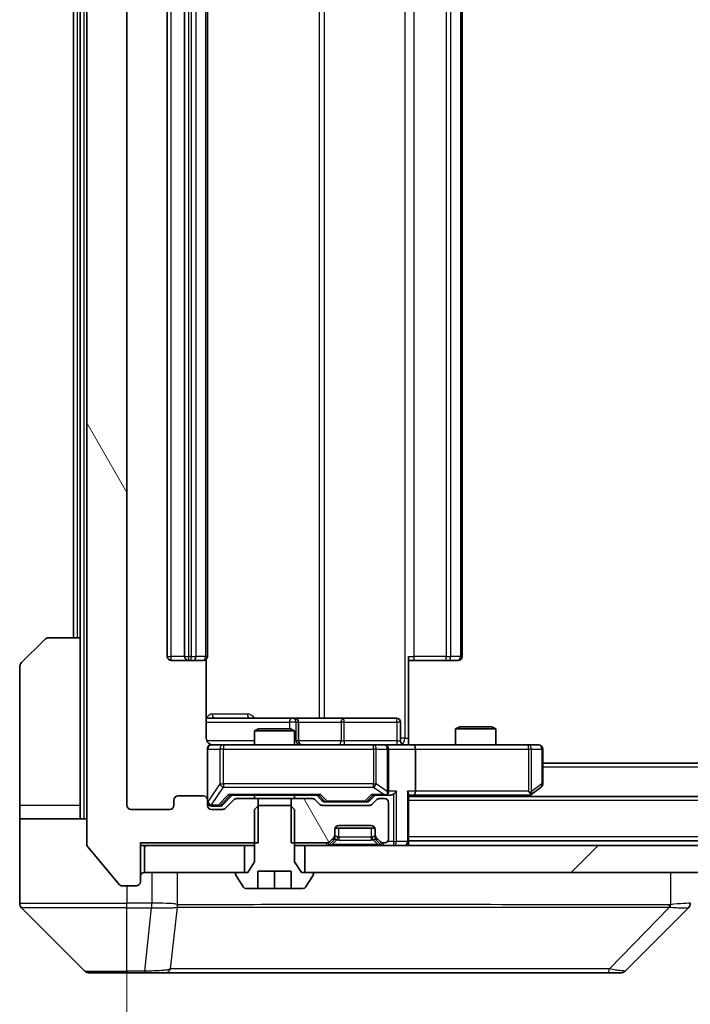
# Model space of a CAD drawing. Units: millimetres. Extents: x 0 to 12181, y 0 to 2108.
# Drawn here: x 4444 to 4494, y 1555 to 1629 of the extents above; entities that cross this region are included whole.
import ezdxf

# ---------------------------------------------------------------- set-up
doc = ezdxf.new("R2010")
doc.units = ezdxf.units.MM
doc.header["$LTSCALE"] = 5.5
doc.layers.get('Defpoints').update_dxf_attribs({"lineweight": 25})
for name, color, linetype, lineweight in [('Dimension (ISO)', 7, 'Continuous', 18), ('Dimension (ISO) @ 1', 7, 'Continuous', 18), ('Hatch (ISO)', 1, 'Continuous', 18), ('Visible (ISO)', 7, 'Continuous', 35), ('Visible Narrow (ISO)', 7, 'Continuous', 25)]:
    doc.layers.add(name, color=color, linetype=linetype, lineweight=lineweight)
doc.styles.add('Note Text (TK)', font='MS PGothic.ttf')
doc.dimstyles.new('Default - Method 1b (TK)', dxfattribs={"dimscale": 5.5, "dimtxt": 2.5, "dimasz": 2.5, "dimexe": 1, "dimexo": 1.5, "dimgap": 1, "dimtad": 1, "dimrnd": 1e-08, "dimdsep": 46, "dimtxsty": 'Note Text (TK)', "dimcen": 0.09, "dimdle": 5, "dimclrd": 100, "dimclre": 100, "dimclrt": 7, "dimadec": 1, "dimazin": 1, "dimtfac": 1, "dimtmove": 0, "dimatfit": 3, "dimfxl": 1, "dimtolj": 1, "dimlwd": -1, "dimlwe": -1, "dimarcsym": 0})
pattern_1 = [(45, (2051.75, -60), (-16.83798, 16.83798), [])]
pattern_2 = [(120.0002, (2051.75, -60), (-20.6222, -11.90631), [])]

# ---------------------------------------------------------------- blocks, each defined once
blk = doc.blocks.new('*D80')
at = {"layer": 'Defpoints', "color": 0}
for p in [(4451.806, 1569.955), (4943.806, 1569.955), (4943.806, 1475.925)]:
    blk.add_point(p, dxfattribs=at)
at = {"layer": 'Dimension (ISO)', "color": 100}
for p, q in [((4451.806, 1558.705), (4451.806, 1468.425)), ((4943.806, 1558.705), (4943.806, 1468.425)), ((4470.556, 1475.925), (4925.056, 1475.925))]:
    blk.add_line(p, q, dxfattribs=at)
for points in [[(4470.556, 1479.05), (4470.556, 1472.8), (4451.806, 1475.925)], [(4925.056, 1479.05), (4925.056, 1472.8), (4943.806, 1475.925)]]:
    blk.add_solid(points, dxfattribs=at)
at = {"layer": 'Dimension (ISO)', "color": 7, "insert": (4678.524, 1492.8), "char_height": 18.75, "attachment_point": 4, "style": 'Note Text (TK)'}
blk.add_mtext('\\A1;492', dxfattribs=at)

msp = doc.modelspace()

# ---------------------------------------------------------------- hatches: boundary and pattern name
at = {"layer": 'Hatch (ISO)'}
h = msp.add_hatch(dxfattribs=at)
h.set_pattern_fill('ANSI31', color=256, scale=190.5, angle=75.000175, style=0)
h.set_pattern_definition(pattern_2)
edge = h.paths.add_edge_path()
edge.add_line((4461.5767, 1688.955), (4461.5767, 1692.255))
edge.add_line((4461.5767, 1692.255), (4452.8062, 1692.255))
edge.add_line((4452.8062, 1692.255), (4452.8062, 1695.155))
edge.add_ellipse((4452.5062, 1695.155), major_axis=(0, 0.3), ratio=1, start_angle=270, end_angle=360)
edge.add_line((4452.5062, 1695.455), (4451.4467, 1695.455))
edge.add_ellipse((4451.4467, 1695.155), major_axis=(-0.3, 0), ratio=1, start_angle=270, end_angle=320.194429)
edge.add_line((4451.2162, 1695.347), (4448.8757, 1692.5384))
edge.add_ellipse((4449.1062, 1692.3464), major_axis=(-0.2305, 0.1921), ratio=1, start_angle=0, end_angle=39.805571)
edge.add_line((4448.8062, 1692.3464), (4448.8062, 1567.0636))
edge.add_ellipse((4449.1062, 1567.0636), major_axis=(0, -0.3), ratio=1, start_angle=270, end_angle=309.805571)
edge.add_line((4448.8757, 1566.8715), (4451.2162, 1564.0629))
edge.add_ellipse((4451.4467, 1564.255), major_axis=(0.1921, -0.2305), ratio=1, start_angle=270, end_angle=320.194429)
edge.add_line((4451.4467, 1563.955), (4452.5062, 1563.955))
edge.add_ellipse((4452.5062, 1564.255), major_axis=(0.3, 0), ratio=1, start_angle=270, end_angle=360)
edge.add_line((4452.8062, 1564.255), (4452.8062, 1567.155))
edge.add_line((4452.8062, 1567.155), (4461.5767, 1567.155))
edge.add_line((4461.5767, 1567.155), (4461.5767, 1570.455))
edge.add_line((4461.5767, 1570.455), (4459.9805, 1570.455))
edge.add_ellipse((4459.9805, 1570.155), major_axis=(-0.3, 0), ratio=1, start_angle=270, end_angle=315)
edge.add_line((4459.7683, 1570.3671), (4459.1441, 1569.7428))
edge.add_ellipse((4458.9319, 1569.955), major_axis=(-0.2121, -0.2121), ratio=1, start_angle=45, end_angle=90, ccw=False)
edge.add_line((4458.9319, 1569.655), (4458.1062, 1569.655))
edge.add_ellipse((4458.1062, 1569.955), major_axis=(-0.3, 0), ratio=1, start_angle=0, end_angle=90, ccw=False)
edge.add_line((4457.8062, 1569.955), (4457.8062, 1570.355))
edge.add_ellipse((4457.5062, 1570.355), major_axis=(0, 0.3), ratio=1, start_angle=270, end_angle=360)
edge.add_line((4457.5062, 1570.655), (4455.6062, 1570.655))
edge.add_ellipse((4455.6062, 1570.355), major_axis=(-0.3, 0), ratio=1, start_angle=270, end_angle=360)
edge.add_line((4455.3062, 1570.355), (4455.3062, 1569.955))
edge.add_ellipse((4455.0062, 1569.955), major_axis=(0, -0.3), ratio=1, start_angle=0, end_angle=90, ccw=False)
edge.add_line((4455.0062, 1569.655), (4452.1062, 1569.655))
edge.add_ellipse((4452.1062, 1569.955), major_axis=(-0.3, 0), ratio=1, start_angle=0, end_angle=90, ccw=False)
edge.add_line((4451.8062, 1569.955), (4451.8062, 1689.455))
edge.add_ellipse((4452.1062, 1689.455), major_axis=(0, 0.3), ratio=1, start_angle=0, end_angle=90, ccw=False)
edge.add_line((4452.1062, 1689.755), (4455.0062, 1689.755))
edge.add_ellipse((4455.0062, 1689.455), major_axis=(0.3, 0), ratio=1, start_angle=0, end_angle=90, ccw=False)
edge.add_line((4455.3062, 1689.455), (4455.3062, 1689.055))
edge.add_ellipse((4455.6062, 1689.055), major_axis=(0, -0.3), ratio=1, start_angle=270, end_angle=360)
edge.add_line((4455.6062, 1688.755), (4457.5062, 1688.755))
edge.add_ellipse((4457.5062, 1689.055), major_axis=(0.3, 0), ratio=1, start_angle=270, end_angle=360)
edge.add_line((4457.8062, 1689.055), (4457.8062, 1689.455))
edge.add_ellipse((4458.1062, 1689.455), major_axis=(0, 0.3), ratio=1, start_angle=0, end_angle=90, ccw=False)
edge.add_line((4458.1062, 1689.755), (4458.9319, 1689.755))
edge.add_ellipse((4458.9319, 1689.455), major_axis=(0.3, 0), ratio=1, start_angle=45, end_angle=90, ccw=False)
edge.add_line((4459.1441, 1689.6671), (4459.7683, 1689.0428))
edge.add_ellipse((4459.9805, 1689.255), major_axis=(0.2121, -0.2121), ratio=1, start_angle=270, end_angle=315)
edge.add_line((4459.9805, 1688.955), (4461.5767, 1688.955))
h = msp.add_hatch(dxfattribs=at)
h.set_pattern_fill('ANSI31', color=256, scale=190.5, angle=75.000175, style=0)
h.set_pattern_definition(pattern_2)
edge = h.paths.add_edge_path()
edge.add_line((4464.0357, 1570.455), (4464.0357, 1567.155))
edge.add_line((4464.0357, 1567.155), (4466.6819, 1567.155))
edge.add_ellipse((4466.6819, 1567.455), major_axis=(0.3, 0), ratio=1, start_angle=270, end_angle=315)
edge.add_line((4466.8941, 1567.2428), (4467.2183, 1567.5671))
edge.add_ellipse((4467.0062, 1567.7792), major_axis=(0.2121, 0.2121), ratio=1, start_angle=270, end_angle=315)
edge.add_line((4467.3062, 1567.7792), (4467.3062, 1568.155))
edge.add_ellipse((4467.6062, 1568.155), major_axis=(0, 0.3), ratio=1, start_angle=0, end_angle=90, ccw=False)
edge.add_line((4467.6062, 1568.455), (4470.0062, 1568.455))
edge.add_ellipse((4470.0062, 1568.155), major_axis=(0.3, 0), ratio=1, start_angle=0, end_angle=90, ccw=False)
edge.add_line((4470.3062, 1568.155), (4470.3062, 1567.7792))
edge.add_ellipse((4470.6062, 1567.7792), major_axis=(0, -0.3), ratio=1, start_angle=270, end_angle=315)
edge.add_line((4470.3941, 1567.5671), (4470.7183, 1567.2428))
edge.add_ellipse((4470.9305, 1567.455), major_axis=(0.2121, -0.2121), ratio=1, start_angle=270, end_angle=315)
edge.add_line((4470.9305, 1567.155), (4471.0062, 1567.155))
edge.add_ellipse((4471.0062, 1567.455), major_axis=(0.3, 0), ratio=1, start_angle=270, end_angle=360)
edge.add_line((4471.3062, 1567.455), (4471.3062, 1570.155))
edge.add_ellipse((4471.0062, 1570.155), major_axis=(0, 0.3), ratio=1, start_angle=270, end_angle=360)
edge.add_line((4471.0062, 1570.455), (4470.6305, 1570.455))
edge.add_ellipse((4470.6305, 1570.155), major_axis=(-0.3, 0), ratio=1, start_angle=270, end_angle=315)
edge.add_line((4470.4183, 1570.3671), (4470.0941, 1570.0428))
edge.add_ellipse((4469.8819, 1570.255), major_axis=(-0.2121, -0.2121), ratio=1, start_angle=45, end_angle=90, ccw=False)
edge.add_line((4469.8819, 1569.955), (4466.3805, 1569.955))
edge.add_ellipse((4466.3805, 1570.255), major_axis=(-0.3, 0), ratio=1, start_angle=45, end_angle=90, ccw=False)
edge.add_line((4466.1683, 1570.0428), (4465.8441, 1570.3671))
edge.add_ellipse((4465.6319, 1570.155), major_axis=(-0.2121, 0.2121), ratio=1, start_angle=270, end_angle=315)
edge.add_line((4465.6319, 1570.455), (4464.0357, 1570.455))
h = msp.add_hatch(dxfattribs=at)
h.set_pattern_fill('ANSI31', color=256, scale=190.5, style=0)
h.set_pattern_definition(pattern_1)
h.paths.add_polyline_path([(4453.1062, 1566.955), (4453.1062, 1564.955), (4460.5562, 1564.955), (4460.5562, 1566.955)])
h = msp.add_hatch(dxfattribs=at)
h.set_pattern_fill('ANSI31', color=256, scale=190.5, style=0)
h.set_pattern_definition(pattern_1)
h.paths.add_polyline_path([(4930.5562, 1564.955), (4930.5562, 1566.955), (4465.0562, 1566.955), (4465.0562, 1564.955)])

# ---------------------------------------------------------------- linework, layer by layer
at = {"layer": 'Visible (ISO)'}
for p, q in [((4448.8062, 1692.3464), (4448.8062, 1567.0636)), ((4451.8062, 1569.955), (4451.8062, 1689.455)), ((4454.8062, 1678.355), (4454.8062, 1581.055)), ((4456.1062, 1678.355), (4456.1062, 1581.055)), ((4457.8062, 1581.055), (4457.8062, 1678.355)), ((4476.8062, 1581.055), (4476.8062, 1678.355)), ((4447.8062, 1676.955), (4447.8062, 1582.455)), ((4448.3062, 1676.955), (4448.3062, 1582.455)), ((4443.9526, 1580.6014), (4445.6598, 1582.3085)), ((4446.0133, 1582.455), (4448.3062, 1582.455)), ((4448.3062, 1582.455), (4448.3062, 1569.955)), ((4455.1062, 1580.755), (4456.4062, 1580.755)), ((4456.4062, 1580.755), (4456.5991, 1580.755)), ((4456.7405, 1580.755), (4456.5991, 1580.755)), ((4456.7405, 1580.755), (4457.4476, 1580.755)), ((4457.5062, 1580.755), (4457.4476, 1580.755)), ((4457.7164, 1574.955), (4457.7164, 1580.8409)), ((4472.8062, 1581.055), (4472.8062, 1574.955)), ((4473.2204, 1580.755), (4472.8062, 1580.755)), ((4473.2204, 1580.755), (4475.5991, 1580.755)), ((4475.7405, 1580.755), (4475.5991, 1580.755)), ((4475.7405, 1580.755), (4476.4476, 1580.755)), ((4476.5062, 1580.755), (4476.4476, 1580.755)), ((4443.8062, 1569.955), (4443.8062, 1580.2479)), ((4464.1292, 1576.455), (4457.7164, 1576.455)), ((4464.3007, 1576.455), (4464.1292, 1576.455)), ((4467.9752, 1576.455), (4464.3007, 1576.455)), ((4471.9049, 1576.455), (4467.9752, 1576.455)), ((4461.6129, 1575.655), (4461.3062, 1575.5016)), ((4461.6129, 1575.655), (4463.9995, 1575.655)), ((4463.9995, 1575.655), (4464.3062, 1575.5016)), ((4464.6007, 1574.755), (4464.6007, 1576.155)), ((4472.2049, 1574.755), (4472.2049, 1576.155)), ((4476.6129, 1575.805), (4476.3062, 1575.6516)), ((4479.3062, 1575.6516), (4476.3062, 1575.6516)), ((4476.3062, 1574.455), (4476.3062, 1575.6516)), ((4476.6129, 1575.805), (4478.9995, 1575.805)), ((4478.9995, 1575.805), (4479.3062, 1575.6516)), ((4479.3062, 1574.455), (4479.3062, 1575.6516)), ((4464.3062, 1575.5016), (4461.3062, 1575.5016)), ((4461.3062, 1574.455), (4461.3062, 1575.5016)), ((4464.3062, 1574.455), (4464.3062, 1575.5016)), ((4472.8062, 1574.955), (4472.8062, 1574.4627)), ((4457.8062, 1574.155), (4457.8062, 1570.355)), ((4458.9916, 1574.455), (4458.1062, 1574.455)), ((4470.188, 1574.455), (4458.9916, 1574.455)), ((4471.0062, 1574.455), (4470.188, 1574.455)), ((4471.0062, 1574.455), (4473.1819, 1574.455)), ((4471.3062, 1571.005), (4471.3062, 1574.155)), ((4481.7428, 1574.455), (4473.1819, 1574.455)), ((4473.3062, 1574.155), (4473.3062, 1571.005)), ((4482.5062, 1574.455), (4481.7428, 1574.455)), ((4482.8062, 1571.555), (4482.8062, 1574.155)), ((4912.8062, 1573.105), (4482.8062, 1573.105)), ((4481.9529, 1570.765), (4482.6862, 1571.315)), ((4457.5062, 1570.655), (4455.6062, 1570.655)), ((4458.9441, 1569.9929), (4459.6562, 1570.705)), ((4459.4801, 1570.705), (4466.1323, 1570.705)), ((4461.5767, 1570.455), (4459.9805, 1570.455)), ((4461.3062, 1570.455), (4461.3062, 1570.705)), ((4461.5767, 1567.155), (4461.5767, 1570.455)), ((4461.5767, 1570.455), (4464.0357, 1570.455)), ((4464.0357, 1570.455), (4464.0357, 1567.155)), ((4465.6319, 1570.455), (4464.0357, 1570.455)), ((4464.3062, 1570.455), (4464.3062, 1570.705)), ((4465.9562, 1570.705), (4466.3683, 1570.2929)), ((4470.3062, 1570.705), (4469.8941, 1570.2929)), ((4470.1301, 1570.705), (4471.0062, 1570.705)), ((4471.0062, 1570.455), (4470.6305, 1570.455)), ((4471.0062, 1570.705), (4471.3819, 1570.705)), ((4472.8062, 1567.255), (4472.8062, 1570.7928)), ((4472.8062, 1570.705), (4473.1819, 1570.705)), ((4922.8062, 1570.605), (4472.8062, 1570.605)), ((4473.1819, 1570.705), (4481.7729, 1570.705)), ((4481.7395, 1570.605), (4481.9529, 1570.765)), ((4481.7428, 1571.005), (4481.8984, 1570.8494)), ((4443.8062, 1569.955), (4443.8062, 1568.955)), ((4448.3062, 1568.955), (4448.3062, 1569.955)), ((4455.3062, 1570.355), (4455.3062, 1569.955)), ((4457.8062, 1569.955), (4457.8062, 1570.355)), ((4458.1062, 1569.905), (4458.5954, 1569.905)), ((4458.5954, 1569.905), (4458.7319, 1569.905)), ((4459.7683, 1570.3671), (4459.1441, 1569.7428)), ((4461.6129, 1569.955), (4461.3062, 1569.655)), ((4463.9995, 1569.955), (4461.6129, 1569.955)), ((4464.3062, 1569.655), (4463.9995, 1569.955)), ((4466.1683, 1570.0428), (4465.8441, 1570.3671)), ((4469.8819, 1569.955), (4466.3805, 1569.955)), ((4466.5805, 1570.205), (4466.7239, 1570.205)), ((4466.7239, 1570.205), (4469.5385, 1570.205)), ((4469.5385, 1570.205), (4469.6819, 1570.205)), ((4470.4183, 1570.3671), (4470.0941, 1570.0428)), ((4471.3062, 1567.455), (4471.3062, 1570.155)), ((4443.8062, 1568.955), (4448.8062, 1568.955)), ((4443.8062, 1568.955), (4443.8062, 1564.955)), ((4455.0062, 1569.655), (4452.1062, 1569.655)), ((4458.9319, 1569.655), (4458.1062, 1569.655)), ((4461.3062, 1569.655), (4461.3062, 1565.755)), ((4464.3062, 1565.755), (4464.3062, 1569.655)), ((4470.289, 1568.255), (4467.3234, 1568.255)), ((4467.6062, 1568.455), (4470.0062, 1568.455)), ((4466.8941, 1567.2428), (4467.2183, 1567.5671)), ((4467.3062, 1567.7792), (4467.3062, 1568.155)), ((4467.3062, 1567.5792), (4467.3062, 1567.7792)), ((4470.3062, 1568.155), (4470.3062, 1567.7792)), ((4470.3062, 1567.7792), (4470.3062, 1567.5792)), ((4470.3941, 1567.5671), (4470.7183, 1567.2428)), ((4448.8757, 1566.8715), (4451.2162, 1564.0629)), ((4452.8062, 1564.255), (4452.8062, 1567.155)), ((4452.8062, 1567.155), (4461.5767, 1567.155)), ((4452.8062, 1566.955), (4453.1062, 1566.955)), ((4453.1062, 1566.955), (4453.1062, 1564.955)), ((4460.5562, 1566.955), (4453.1062, 1566.955)), ((4460.5562, 1564.955), (4460.5562, 1566.955)), ((4460.5562, 1566.955), (4461.3062, 1566.955)), ((4464.0357, 1567.155), (4466.6819, 1567.155)), ((4464.3062, 1566.955), (4465.0562, 1566.955)), ((4930.5562, 1566.955), (4465.0562, 1566.955)), ((4465.0562, 1566.955), (4465.0562, 1564.955)), ((4466.8941, 1567.0428), (4467.2183, 1567.3671)), ((4467.2183, 1567.3671), (4467.2388, 1567.3876)), ((4470.3736, 1567.3876), (4470.3941, 1567.3671)), ((4470.3941, 1567.3671), (4470.7183, 1567.0428)), ((4470.9305, 1567.155), (4471.0062, 1567.155)), ((4922.8062, 1567.305), (4472.8062, 1567.305)), ((4472.8062, 1566.955), (4472.8062, 1567.255)), ((4461.3062, 1565.755), (4460.8062, 1564.955)), ((4464.8062, 1564.955), (4464.3062, 1565.755)), ((4443.8062, 1564.955), (4443.8062, 1562.6621)), ((4453.1062, 1564.955), (4460.5562, 1564.955)), ((4459.9062, 1564.855), (4459.9062, 1564.8143)), ((4459.9385, 1564.7053), (4460.4971, 1563.846)), ((4460.8062, 1564.955), (4460.0062, 1564.955)), ((4461.5562, 1563.755), (4461.5562, 1565.055)), ((4461.5562, 1565.055), (4464.0562, 1565.055)), ((4462.8062, 1563.755), (4462.8062, 1565.055)), ((4464.0562, 1565.055), (4464.0562, 1563.755)), ((4465.6062, 1564.955), (4464.8062, 1564.955)), ((4465.0562, 1564.955), (4930.5562, 1564.955)), ((4465.1154, 1563.846), (4465.6739, 1564.7053)), ((4465.7062, 1564.8143), (4465.7062, 1564.855)), ((4451.4467, 1563.955), (4452.5062, 1563.955)), ((4460.6647, 1563.755), (4461.5562, 1563.755)), ((4462.8062, 1563.755), (4461.5562, 1563.755)), ((4464.0562, 1563.755), (4462.8062, 1563.755)), ((4464.0562, 1563.755), (4464.9477, 1563.755)), ((4456.5562, 1562.3745), (4456.5562, 1562.372)), ((4443.9526, 1562.3085), (4448.6598, 1557.6014)), ((4488.9526, 1557.6014), (4493.6598, 1562.3085)), ((4451.8062, 1557.455), (4449.0133, 1557.455)), ((4451.8062, 1557.455), (4453.1433, 1557.455)), ((4453.1433, 1557.455), (4454.6114, 1557.455)), ((4454.6114, 1557.455), (4487.6235, 1557.455)), ((4487.6235, 1557.455), (4488.5991, 1557.455))]:
    msp.add_line(p, q, dxfattribs=at)
for centre, radius, start, end in [((4446.0133, 1581.955), 0.5, 90, 135), ((4455.1062, 1581.055), 0.3, 180, 270), ((4456.4062, 1581.055), 0.3, 180, 270), ((4457.5062, 1581.055), 0.3, 270, 0), ((4476.5062, 1581.055), 0.3, 270, 0), ((4444.3062, 1580.2479), 0.5, 135, 180), ((4464.3007, 1576.155), 0.3, 0, 90), ((4471.9049, 1576.155), 0.3, 0, 90), ((4458.1062, 1574.155), 0.3, 90, 180), ((4458.3062, 1574.955), 0.5, 255.524484, 270), ((4464.9007, 1574.755), 0.3, 180, 270), ((4471.0062, 1574.155), 0.3, 0, 90), ((4472.5049, 1574.755), 0.3, 180, 270), ((4482.5062, 1574.155), 0.3, 0, 90), ((4482.5062, 1571.555), 0.3, 306.869898, 0), ((4455.6062, 1570.355), 0.3, 90, 180), ((4457.5062, 1570.355), 0.3, 0, 90), ((4459.9805, 1570.155), 0.3, 90, 135), ((4465.6319, 1570.155), 0.3, 45, 90), ((4470.6305, 1570.155), 0.3, 90, 135), ((4471.0062, 1571.005), 0.3, 270, 293.437985), ((4471.0062, 1570.155), 0.3, 0, 90), ((4471.0062, 1571.005), 0.3, 328.755545, 0), ((4481.7729, 1571.005), 0.3, 270, 293.437984), ((4481.7729, 1571.005), 0.3, 293.437984, 306.869898), ((4452.1062, 1569.955), 0.3, 180, 270), ((4455.0062, 1569.955), 0.3, 270, 0), ((4458.1062, 1570.205), 0.3, 180, 270), ((4458.1062, 1569.955), 0.3, 180, 270), ((4458.9319, 1569.955), 0.3, 270, 315), ((4466.3805, 1570.255), 0.3, 225, 270), ((4469.8819, 1570.255), 0.3, 270, 315), ((4467.6062, 1568.155), 0.3, 90, 180), ((4470.0062, 1568.155), 0.3, 0, 90), ((4467.0062, 1567.7792), 0.3, 315, 0), ((4467.0062, 1567.5792), 0.3, 315, 0), ((4470.6062, 1567.7792), 0.3, 180, 225), ((4470.6062, 1567.5792), 0.3, 180, 225), ((4449.1062, 1567.0636), 0.3, 180, 219.805571), ((4466.6819, 1567.455), 0.3, 270, 315), ((4466.6819, 1567.255), 0.3, 270, 315), ((4470.9305, 1567.455), 0.3, 225, 270), ((4470.9305, 1567.255), 0.3, 225, 270), ((4471.0062, 1567.455), 0.3, 270, 0), ((4472.5062, 1567.255), 0.3, 270, 0), ((4453.1062, 1564.655), 0.3, 90, 180), ((4460.0062, 1564.855), 0.1, 90, 180), ((4460.1062, 1564.8143), 0.2, 180, 213.023868), ((4465.6062, 1564.855), 0.1, 0, 90), ((4465.5062, 1564.8143), 0.2, 326.976132, 0), ((4451.4467, 1564.255), 0.3, 219.805571, 270), ((4452.5062, 1564.255), 0.3, 270, 0), ((4460.6647, 1563.955), 0.2, 213.023868, 270), ((4464.9477, 1563.955), 0.2, 270, 326.976132), ((4444.3062, 1562.6621), 0.5, 180, 225), ((4493.3062, 1562.6622), 0.5, 314.97183, 0.001255), ((4449.0133, 1557.955), 0.5, 225, 270), ((4488.5991, 1557.955), 0.5, 270, 315)]:
    msp.add_arc(centre, radius, start, end, dxfattribs=at)
for centre, major_axis, ratio, start_param, end_param in [((4473.1819, 1574.155), (0, 0.3), 0.4142136, 4.712389, 6.2831853), ((4459.377, 1571.005), (-0.1246, 0.2958), 0.4004104, 2.3310669, 2.974568), ((4466.2354, 1571.005), (0.1246, 0.2958), 0.4004104, 3.3086173, 3.9521184), ((4470.027, 1571.005), (-0.1246, 0.2958), 0.4004104, 2.3310669, 2.974568), ((4470.974, 1571.005), (0.6487, -0.2044), 0.3384375, 4.8186392, 5.0530703), ((4471.0062, 1570.9824), (0.2515, -0.483), 0.3384375, 1.1216156, 1.3963425), ((4471.3819, 1571.005), (0.4243, 0), 0.7071068, 4.712389, 5.4977871), ((4471.6819, 1571.005), (-0.2772, -0.2772), 0.4142136, 1.1780972, 1.9634954), ((4472.5062, 1571.005), (-0.2772, 0.2772), 0.4142136, 3.5342917, 4.3196899), ((4473.1819, 1571.005), (0, 0.3), 0.4142136, 3.1415927, 4.712389), ((4481.7428, 1570.9824), (-0.2411, -0.4823), 0.3700244, 1.4790131, 1.7537399), ((4458.7319, 1570.205), (0.3, 0), 0.9998508, 4.712389, 5.4978618), ((4466.5805, 1570.505), (-0.3, 0), 0.9998508, 0.7853235, 1.5707963), ((4469.6819, 1570.505), (0.3, 0), 0.9998508, 4.712389, 5.4978618), ((4493.4055, 1564.8713), (0.254, -2.5629), 0.0093619, 6.2829775, 6.2908582)]:
    msp.add_ellipse(centre, major_axis=major_axis, ratio=ratio, start_param=start_param, end_param=end_param, dxfattribs=at)
for points, knots in [([(4457.7164, 1574.955), (4457.7164, 1574.8947), (4457.7316, 1574.824), (4457.781, 1574.711), (4457.825, 1574.6493), (4457.9179, 1574.5606), (4457.9839, 1574.5185), (4458.0578, 1574.4889), (4458.072, 1574.484), (4458.0866, 1574.4796)], [0.151444025, 0.151444025, 0.151444025, 0.151444025, 0.169518324, 0.169518324, 0.188462119, 0.188462119, 0.208033743, 0.208033743, 0.212357284, 0.212357284, 0.212357284, 0.212357284]), ([(4457.8062, 1574.155), (4457.8062, 1574.155), (4457.8062, 1574.1699), (4457.8062, 1574.1788), (4457.8062, 1574.1803), (4457.8062, 1574.1811), (4457.8062, 1574.1812), (4457.8062, 1574.1813), (4457.8062, 1574.1812), (4457.8062, 1574.1817), (4457.8062, 1574.1817), (4457.8062, 1574.1822), (4457.8062, 1574.1823), (4457.8062, 1574.1826), (4457.8062, 1574.1827), (4457.8062, 1574.1831), (4457.8062, 1574.1834), (4457.8062, 1574.1847), (4457.8062, 1574.1858), (4457.8064, 1574.1957), (4457.807, 1574.2046), (4457.8098, 1574.2284), (4457.8127, 1574.2434), (4457.8251, 1574.2887), (4457.8385, 1574.3183), (4457.8738, 1574.3724), (4457.8965, 1574.3973), (4457.9473, 1574.4367), (4457.9757, 1574.452), (4458.0351, 1574.4729), (4458.0667, 1574.479), (4458.1259, 1574.4809), (4458.1542, 1574.4779), (4458.1812, 1574.4708)], [0, 0, 0, 0, 0.05282385, 0.05282385, 0.06906223, 0.06906223, 0.07210669, 0.07210669, 0.07439008, 0.07439008, 0.07481926, 0.07481926, 0.07490208, 0.07490208, 0.07498564, 0.07498564, 0.07506924, 0.07506924, 0.07540829, 0.07540829, 0.07805539, 0.07805539, 0.08260851, 0.08260851, 0.09213501, 0.09213501, 0.10197613, 0.10197613, 0.11142608, 0.11142608, 0.12085666, 0.12085666, 0.1292132, 0.1292132, 0.1292132, 0.1292132]), ([(4472.8062, 1574.4668), (4472.9994, 1574.4768), (4473.1932, 1574.4831), (4473.5807, 1574.4721), (4473.7746, 1574.455), (4473.9687, 1574.455)], [0, 0, 0, 0, 0.05805073, 0.05805073, 0.11630897, 0.11630897, 0.11630897, 0.11630897]), ([(4471.1255, 1570.7297), (4471.1318, 1570.7325), (4471.1379, 1570.7353), (4471.1704, 1570.7521), (4471.1995, 1570.7736), (4471.2357, 1570.8105), (4471.2508, 1570.8302), (4471.2627, 1570.8494)], [0.250886757, 0.250886757, 0.250886757, 0.250886757, 0.252877969, 0.252877969, 0.261958418, 0.261958418, 0.268388032, 0.268388032, 0.268388032, 0.268388032]), ([(4481.8922, 1570.7297), (4481.8932, 1570.7321), (4481.8941, 1570.7347), (4481.8993, 1570.7519), (4481.9018, 1570.7713), (4481.9023, 1570.8085), (4481.9009, 1570.8294), (4481.8984, 1570.8494)], [0.381031219, 0.381031219, 0.381031219, 0.381031219, 0.382741903, 0.382741903, 0.391761654, 0.391761654, 0.398553638, 0.398553638, 0.398553638, 0.398553638])]:
    msp.add_open_spline(points, degree=3, knots=knots, dxfattribs=at)
at = {"layer": 'Visible Narrow (ISO)'}
for p, q in [((4448.6062, 1568.955), (4448.6062, 1690.455)), ((4472.5133, 1684.455), (4472.5133, 1574.955)), ((4466.131, 1682.955), (4466.131, 1576.455)), ((4466.5353, 1576.455), (4466.5353, 1682.955)), ((4455.1062, 1581.055), (4455.1062, 1678.355)), ((4456.4062, 1581.055), (4456.4062, 1678.355)), ((4456.5991, 1678.355), (4456.5991, 1581.055)), ((4456.9526, 1581.055), (4456.9526, 1678.355)), ((4457.6598, 1678.355), (4457.6598, 1581.055)), ((4473.2204, 1581.055), (4473.2204, 1678.355)), ((4475.5991, 1678.355), (4475.5991, 1581.055)), ((4475.9526, 1581.055), (4475.9526, 1678.355)), ((4476.6598, 1678.355), (4476.6598, 1581.055)), ((4448.1062, 1582.455), (4448.1062, 1676.955)), ((4454.8062, 1581.055), (4455.1062, 1581.055)), ((4456.1062, 1581.055), (4455.1062, 1581.055)), ((4455.1062, 1580.755), (4455.1062, 1581.055)), ((4456.1062, 1581.055), (4456.4062, 1581.055)), ((4456.4062, 1580.755), (4456.4062, 1581.055)), ((4456.5991, 1581.055), (4456.4062, 1581.055)), ((4456.5991, 1580.755), (4456.5991, 1581.055)), ((4456.5991, 1581.055), (4456.9526, 1581.055)), ((4457.6598, 1581.055), (4456.9526, 1581.055)), ((4457.6598, 1581.055), (4457.8062, 1581.055)), ((4472.8062, 1581.055), (4473.2204, 1581.055)), ((4473.2204, 1580.755), (4473.2204, 1581.055)), ((4475.5991, 1581.055), (4473.2204, 1581.055)), ((4475.5991, 1580.755), (4475.5991, 1581.055)), ((4475.5991, 1581.055), (4475.9526, 1581.055)), ((4476.6598, 1581.055), (4475.9526, 1581.055)), ((4476.6598, 1581.055), (4476.8062, 1581.055)), ((4460.7913, 1576.755), (4458.1613, 1576.755)), ((4457.7164, 1576.155), (4463.917, 1576.155)), ((4464.4289, 1576.155), (4463.917, 1576.155)), ((4463.917, 1576.155), (4463.917, 1575.655)), ((4464.4289, 1574.755), (4464.4289, 1576.155)), ((4464.4289, 1576.155), (4464.6004, 1576.155)), ((4464.6007, 1576.155), (4464.6004, 1576.155)), ((4464.6004, 1576.155), (4464.6004, 1574.755)), ((4464.6007, 1576.155), (4467.7631, 1576.155)), ((4467.9883, 1576.155), (4467.7631, 1576.155)), ((4467.7631, 1576.155), (4467.7631, 1574.755)), ((4467.9883, 1576.155), (4471.918, 1576.155)), ((4467.9883, 1574.755), (4467.9883, 1576.155)), ((4472.2049, 1576.155), (4471.918, 1576.155)), ((4471.918, 1576.155), (4471.918, 1574.755)), ((4472.5133, 1574.955), (4472.2049, 1574.955)), ((4472.5133, 1574.955), (4472.8062, 1574.955)), ((4461.3062, 1574.755), (4457.7621, 1574.755)), ((4457.8379, 1574.155), (4457.8062, 1574.155)), ((4457.8379, 1570.2269), (4457.8379, 1574.155)), ((4457.8379, 1574.155), (4458.7233, 1574.155)), ((4458.9916, 1574.155), (4458.7233, 1574.155)), ((4458.7233, 1574.155), (4458.7233, 1571.555)), ((4458.9916, 1574.455), (4458.9916, 1574.155)), ((4458.9916, 1571.555), (4458.9916, 1574.155)), ((4458.9916, 1574.155), (4470.188, 1574.155)), ((4464.3062, 1574.755), (4464.4289, 1574.755)), ((4464.6004, 1574.755), (4464.4289, 1574.755)), ((4464.6004, 1574.755), (4464.6007, 1574.755)), ((4467.7631, 1574.755), (4464.6007, 1574.755)), ((4467.7631, 1574.755), (4467.9883, 1574.755)), ((4471.918, 1574.755), (4467.9883, 1574.755)), ((4470.188, 1574.155), (4470.188, 1574.455)), ((4470.3926, 1574.155), (4470.188, 1574.155)), ((4470.188, 1574.155), (4470.188, 1571.555)), ((4470.3926, 1571.555), (4470.3926, 1574.155)), ((4470.3926, 1574.155), (4471.2109, 1574.155)), ((4471.3062, 1574.155), (4471.2109, 1574.155)), ((4471.2109, 1574.155), (4471.2109, 1570.9824)), ((4471.3062, 1574.155), (4473.3062, 1574.155)), ((4471.918, 1574.755), (4472.2049, 1574.755)), ((4473.3062, 1574.155), (4481.7428, 1574.155)), ((4481.7428, 1574.155), (4481.7428, 1574.455)), ((4481.7428, 1574.155), (4481.7428, 1571.005)), ((4481.9622, 1574.155), (4481.7428, 1574.155)), ((4481.9622, 1570.9824), (4481.9622, 1574.155)), ((4481.9622, 1574.155), (4482.7256, 1574.155)), ((4482.8062, 1574.155), (4482.7256, 1574.155)), ((4482.7256, 1574.155), (4482.7256, 1571.555)), ((4912.8062, 1572.805), (4482.8062, 1572.805)), ((4458.7233, 1571.555), (4457.8379, 1570.2269)), ((4458.1062, 1569.9869), (4458.9916, 1571.315)), ((4458.7233, 1571.555), (4458.9916, 1571.555)), ((4458.9916, 1571.555), (4458.9916, 1571.315)), ((4470.188, 1571.555), (4458.9916, 1571.555)), ((4458.9916, 1571.315), (4470.188, 1571.315)), ((4470.188, 1571.315), (4470.188, 1571.555)), ((4470.188, 1571.555), (4470.3926, 1571.555)), ((4470.188, 1571.315), (4470.974, 1570.765)), ((4471.2109, 1570.9824), (4470.3926, 1571.555)), ((4482.7256, 1571.555), (4481.9622, 1570.9824)), ((4482.8062, 1571.555), (4482.7256, 1571.555)), ((4459.377, 1570.765), (4458.5954, 1569.965)), ((4458.8075, 1569.9929), (4459.5032, 1570.705)), ((4466.2354, 1570.765), (4459.377, 1570.765)), ((4466.1092, 1570.705), (4466.5118, 1570.2929)), ((4466.7239, 1570.265), (4466.2354, 1570.765)), ((4470.027, 1570.765), (4469.5385, 1570.265)), ((4469.7506, 1570.2929), (4470.1532, 1570.705)), ((4470.974, 1570.765), (4470.027, 1570.765)), ((4471.8941, 1571.005), (4471.3062, 1571.005)), ((4471.6819, 1570.7928), (4471.6819, 1567.255)), ((4471.8941, 1567.255), (4471.8941, 1571.005)), ((4472.7183, 1571.005), (4472.7183, 1567.255)), ((4473.3062, 1571.005), (4472.7183, 1571.005)), ((4481.7428, 1571.005), (4473.3062, 1571.005)), ((4481.6594, 1570.705), (4481.526, 1570.605)), ((4448.3062, 1569.955), (4443.8062, 1569.955)), ((4457.8062, 1570.2269), (4457.8379, 1570.2269)), ((4458.1062, 1569.965), (4458.1062, 1569.9869)), ((4458.1062, 1569.965), (4458.1062, 1569.905)), ((4458.5954, 1569.965), (4458.1062, 1569.965)), ((4458.5954, 1569.905), (4458.5954, 1569.965)), ((4458.9441, 1569.9929), (4458.8075, 1569.9929)), ((4466.5118, 1570.2929), (4466.3683, 1570.2929)), ((4466.7239, 1570.265), (4466.7239, 1570.205)), ((4469.5385, 1570.265), (4466.7239, 1570.265)), ((4469.5385, 1570.205), (4469.5385, 1570.265)), ((4469.8941, 1570.2929), (4469.7506, 1570.2929)), ((4922.8062, 1570.305), (4472.8062, 1570.305)), ((4467.6062, 1567.5792), (4467.6062, 1568.255)), ((4470.0062, 1568.255), (4470.0062, 1567.5792)), ((4467.2183, 1567.3671), (4467.1183, 1567.4671)), ((4467.2298, 1567.5792), (4467.3062, 1567.5792)), ((4467.3164, 1567.5997), (4467.3062, 1567.5792)), ((4470.0062, 1567.5792), (4467.6062, 1567.5792)), ((4467.6062, 1567.5792), (4467.6062, 1567.3671)), ((4470.0062, 1567.5792), (4470.0062, 1567.3671)), ((4470.3062, 1567.5792), (4470.296, 1567.5997)), ((4470.3062, 1567.5792), (4470.3826, 1567.5792)), ((4470.4941, 1567.4671), (4470.3941, 1567.3671)), ((4922.8062, 1567.605), (4472.8062, 1567.605)), ((4466.6819, 1567.155), (4466.6819, 1566.955)), ((4466.769, 1567.1679), (4466.8941, 1567.0428)), ((4467.1062, 1567.0428), (4467.4509, 1567.3876)), ((4470.5062, 1567.0428), (4467.1062, 1567.0428)), ((4467.1062, 1566.955), (4467.1062, 1567.0428)), ((4467.6062, 1567.3671), (4470.0062, 1567.3671)), ((4470.5062, 1567.0428), (4470.1615, 1567.3876)), ((4470.5062, 1566.955), (4470.5062, 1567.0428)), ((4470.7183, 1567.0428), (4470.8434, 1567.1679)), ((4470.9305, 1566.955), (4470.9305, 1567.155)), ((4471.6819, 1567.255), (4471.2298, 1567.255)), ((4471.6819, 1567.255), (4471.6819, 1566.955)), ((4471.6819, 1567.255), (4471.8941, 1567.255)), ((4472.7183, 1567.255), (4471.8941, 1567.255)), ((4472.7183, 1567.255), (4472.8062, 1567.255)), ((4453.6526, 1564.955), (4453.6526, 1562.6622)), ((4455.5842, 1562.5487), (4455.5842, 1564.955)), ((4492.3247, 1564.955), (4492.3247, 1562.5487)), ((4451.8062, 1563.955), (4451.8062, 1562.6621)), ((4443.8062, 1562.6621), (4451.8062, 1562.6621)), ((4453.6372, 1562.6621), (4451.8062, 1562.6621)), ((4451.8062, 1562.3085), (4451.8062, 1562.6621)), ((4453.6372, 1562.6621), (4453.6372, 1562.3085)), ((4453.6559, 1562.3084), (4453.6526, 1562.6622)), ((4455.044, 1557.7567), (4455.5747, 1562.3722)), ((4462.4995, 1562.3659), (4462.4995, 1562.3652)), ((4467.8062, 1562.3655), (4467.8062, 1562.3643)), ((4485.8062, 1562.3704), (4485.8062, 1562.3706)), ((4487.7769, 1557.7567), (4492.2446, 1562.3722)), ((4451.8062, 1562.3085), (4443.9526, 1562.3085)), ((4451.8062, 1557.6014), (4451.8062, 1562.3085)), ((4451.8062, 1562.3085), (4453.6372, 1562.3085)), ((4453.1433, 1557.6014), (4453.6372, 1562.3085)), ((4448.6598, 1557.6014), (4451.8062, 1557.6014)), ((4453.1433, 1557.6014), (4451.8062, 1557.6014)), ((4451.8062, 1557.6014), (4451.8062, 1557.455)), ((4453.1433, 1557.6014), (4453.1433, 1557.455))]:
    msp.add_line(p, q, dxfattribs=at)
for centre, radius, start, end in [((4466.7239, 1570.505), 0.3, 225, 270.004276), ((4467.6062, 1567.9671), 0.6, 255, 270), ((4470.0062, 1567.9671), 0.6, 270, 285)]:
    msp.add_arc(centre, radius, start, end, dxfattribs=at)
for centre, major_axis, ratio, start_param, end_param in [((4456.7405, 1581.055), (0, -0.3), 0.7071068, 0, 1.5707963), ((4457.4476, 1581.055), (0, -0.3), 0.7071068, 0, 1.5707963), ((4475.7405, 1581.055), (0, -0.3), 0.7071068, 0, 1.5707963), ((4476.4476, 1581.055), (0, -0.3), 0.7071068, 0, 1.5707963), ((4458.3366, 1576.755), (0, -0.3), 0.5845417, 4.712389, 6.2831853), ((4460.9189, 1576.755), (0, -0.3), 0.4251427, 4.712389, 6.2831853), ((4464.1292, 1576.155), (0, 0.3), 0.7071068, 0, 1.5707963), ((4464.1292, 1576.155), (0, 0.3), 0.9990482, 4.712389, 6.2831853), ((4464.3007, 1576.155), (0, 0.3), 0.9990482, 4.712389, 6.2831853), ((4467.9752, 1576.155), (0, 0.3), 0.7071068, 0, 1.5707963), ((4467.9752, 1576.155), (0, 0.3), 0.0436194, 4.712389, 6.2831853), ((4471.9049, 1576.155), (0, 0.3), 0.0436194, 4.712389, 6.2831853), ((4472.1598, 1574.955), (0, 0.5), 0.7071068, 3.6320888, 4.712389), ((4458.1062, 1574.155), (0, 0.3), 0.8944272, 0, 1.5707963), ((4458.9916, 1574.155), (0, 0.3), 0.8944272, 0, 1.5707963), ((4464.7286, 1574.755), (0, -0.3), 0.9990482, 4.712389, 6.2831853), ((4464.9002, 1574.755), (0, -0.3), 0.9990482, 4.712389, 6.2831853), ((4467.551, 1574.755), (0, -0.3), 0.7071068, 0, 1.5707963), ((4468.0014, 1574.755), (0, -0.3), 0.0436194, 4.712389, 6.2831853), ((4470.188, 1574.155), (0, 0.3), 0.682188, 4.712389, 6.2831853), ((4471.0062, 1574.155), (0, 0.3), 0.682188, 4.712389, 6.2831853), ((4471.9311, 1574.755), (0, -0.3), 0.0436194, 4.712389, 6.2831853), ((4481.7428, 1574.155), (0, 0.3), 0.7311768, 4.712389, 6.2831853), ((4482.5062, 1574.155), (0, 0.3), 0.7311768, 4.712389, 6.2831853), ((4458.9916, 1571.555), (0.2496, -0.1664), 0.7427814, 3.87304, 5.1721792), ((4470.188, 1571.555), (0.172, 0.2458), 0.6073134, 3.9975941, 5.1142321), ((4482.5062, 1571.555), (0.18, -0.24), 0.6509254, 0, 1.116638), ((4458.1062, 1570.2269), (-0.3, 0), 0.8, 0, 1.5707963), ((4458.1062, 1570.205), (-0.3, 0), 0.8, 0, 1.5707963), ((4458.1062, 1570.2269), (-0.2496, 0.1664), 0.7427814, 0.7314474, 2.0305866), ((4458.5954, 1570.205), (0.2146, -0.2096), 0.6901674, 5.305635, 6.266302), ((4458.5954, 1570.205), (0, -0.3), 0.9998508, 0, 0.7854728), ((4466.7239, 1570.505), (-0.2146, -0.2096), 0.6901674, 0.0168833, 0.9775503), ((4469.5385, 1570.505), (0, -0.3), 0.9998508, 0, 0.7854728), ((4469.5385, 1570.505), (0.2146, -0.2096), 0.6901674, 5.305635, 6.266302), ((4467.0266, 1567.5997), (0.2121, -0.2121), 0.9351131, 0, 0.8189169), ((4467.6062, 1567.3307), (-0.2751, 0.289), 0.4138619, 5.3842077, 6.4314052), ((4467.4509, 1567.5997), (0.0776, 0.2898), 0.2505628, 3.9605096, 4.7794265), ((4467.6062, 1568.1792), (0, -0.6), 0.5, 6.0213859, 6.2831853), ((4470.0062, 1568.1792), (0, -0.6), 0.5, 0, 0.2617994), ((4470.0062, 1567.3307), (0.2751, 0.289), 0.4138619, 6.1349654, 7.1821629), ((4470.1615, 1567.5997), (-0.0776, 0.2898), 0.2505628, 1.5037588, 2.3226757), ((4470.5858, 1567.5997), (-0.2121, -0.2121), 0.9351131, 5.4642684, 6.2831853), ((4467.5305, 1567.255), (-0.6476, -0.2345), 0.1095524, 6.053417, 7.1006146), ((4467.6062, 1567.3307), (0.3688, -0.0542), 0.100173, 2.0200464, 3.0672439), ((4470.0062, 1567.3307), (0.3688, 0.0542), 0.100173, 0.0743487, 1.1215463), ((4470.0819, 1567.255), (0.6476, -0.2345), 0.1095524, 5.465756, 6.5129536), ((4471.6819, 1567.255), (0, -0.3), 0.7071068, 0, 1.5707963), ((4472.5062, 1567.255), (0, -0.3), 0.7071068, 0, 1.5707963), ((4453.8077, 1563.9764), (-1.3965, -0.5705), 0.8478071, 1.121789, 1.1322502), ((4455.1013, 1562.5487), (0.2432, 0.4368), 0.9558993, 4.8014076, 5.2014997), ((4455.1209, 1562.5428), (0.0007, -0.5), 0.9654335, 1.2210076, 1.5693802), ((4492.1221, 1562.5428), (0.0002, 0.5), 0.2606492, 4.3641196, 4.7124922), ((4492.1951, 1562.5487), (0.0739, -0.4945), 0.2565995, 1.1323703, 1.5324621), ((4453.8833, 1564.8705), (-1.1531, -2.3491), 0.8868656, 0.401991, 0.4098729), ((4454.6114, 1557.955), (0, -0.5), 0.9424961, 0, 1.1631073), ((4487.6235, 1557.955), (0, -0.5), 0.334217, 0, 1.1631073)]:
    msp.add_ellipse(centre, major_axis=major_axis, ratio=ratio, start_param=start_param, end_param=end_param, dxfattribs=at)
for points, knots in [([(4458.1613, 1576.755), (4458.0308, 1576.755), (4457.859, 1576.6694), (4457.7545, 1576.5009), (4457.7331, 1576.455)], [-0.09474832, -0.09474832, -0.09474832, -0.09474832, -0.04737416, -0.031458091, -0.031458091, -0.031458091, -0.031458091]), ([(4461.3077, 1576.455), (4461.2794, 1576.5035), (4461.1454, 1576.6734), (4460.9413, 1576.755), (4460.7913, 1576.755)], [-0.065903517, -0.065903517, -0.065903517, -0.065903517, -0.048782062, 0, 0, 0, 0]), ([(4458.1062, 1574.455), (4458.1331, 1574.455), (4458.1707, 1574.4668), (4458.1811, 1574.4708), (4458.1812, 1574.4708)], [0, 0, 0, 0, 0.049859236, 0.074882882, 0.074882882, 0.074882882, 0.074882882]), ([(4472.8062, 1574.4627), (4472.912, 1574.4661), (4473.1377, 1574.4728), (4473.5459, 1574.4681), (4473.8181, 1574.455), (4473.9687, 1574.455)], [-0.11479384, -0.11479384, -0.11479384, -0.11479384, -0.08309873, -0.04985924, 0, 0, 0, 0]), ([(4455.5842, 1562.5487), (4455.5201, 1562.5755), (4455.4108, 1562.5965), (4455.2633, 1562.6128), (4455.1157, 1562.6291), (4454.9298, 1562.6406), (4454.7186, 1562.6486), (4454.4018, 1562.6607), (4454.0274, 1562.6648), (4453.6526, 1562.6622)], [-0.19678779, -0.19678779, -0.19678779, -0.19678779, -0.14056271, -0.14056271, -0.14056271, -0.08433763, -0.08433763, -0.08433763, 0, 0, 0, 0]), ([(4453.6559, 1562.3084), (4453.8586, 1562.3083), (4454.0687, 1562.3084), (4454.2594, 1562.3088), (4454.3899, 1562.3091), (4454.5143, 1562.3096), (4454.6359, 1562.3104), (4454.7407, 1562.3111), (4454.8408, 1562.312), (4454.9345, 1562.3135), (4455.0189, 1562.3149), (4455.098, 1562.3168), (4455.1711, 1562.3197), (4455.2302, 1562.322), (4455.2852, 1562.3248), (4455.3355, 1562.3286), (4455.4163, 1562.3346), (4455.4854, 1562.3432), (4455.5388, 1562.356)], [0, 0, 0, 0, 0.0500605, 0.0500605, 0.0500605, 0.08433763, 0.08433763, 0.08433763, 0.11390326, 0.11390326, 0.11390326, 0.14056271, 0.14056271, 0.14056271, 0.16213148, 0.16213148, 0.16213148, 0.19678779, 0.19678779, 0.19678779, 0.19678779]), ([(4455.5747, 1562.3722), (4456.9265, 1562.3787), (4461.1086, 1562.361), (4471.3463, 1562.3684), (4482.4112, 1562.3647), (4489.7442, 1562.3754), (4492.2446, 1562.3722)], [-5.4777298, -5.4777298, -5.4777298, -5.4777298, -3.9126641, -2.3475985, -0.7825328, 0, 0, 0, 0]), ([(4492.2524, 1562.5428), (4489.7582, 1562.5438), (4487.3141, 1562.5455), (4484.9475, 1562.5469), (4480.2143, 1562.5495), (4475.7922, 1562.5505), (4471.8765, 1562.551), (4467.9609, 1562.5515), (4464.5515, 1562.5514), (4461.7989, 1562.5497), (4459.0463, 1562.5481), (4456.9505, 1562.5448), (4455.6037, 1562.5428)], [0, 0, 0, 0, 0.7825328, 0.7825328, 0.7825328, 2.3475985, 2.3475985, 2.3475985, 3.9126641, 3.9126641, 3.9126641, 5.4777298, 5.4777298, 5.4777298, 5.4777298]), ([(4493.8062, 1562.6622), (4493.8062, 1562.6657), (4493.6099, 1562.6577), (4493.2707, 1562.6337), (4493.0164, 1562.6158), (4492.683, 1562.5889), (4492.3247, 1562.5487)], [-0.19678779, -0.19678779, -0.19678779, -0.19678779, -0.08433763, -0.08433763, -0.08433763, 0, 0, 0, 0]), ([(4492.3414, 1562.356), (4492.5478, 1562.3375), (4492.7363, 1562.3277), (4492.8995, 1562.3218), (4493.01, 1562.3179), (4493.1096, 1562.3157), (4493.1984, 1562.3137), (4493.2808, 1562.3119), (4493.3513, 1562.3108), (4493.4111, 1562.31), (4493.5641, 1562.3079), (4493.656, 1562.3085), (4493.6596, 1562.3084)], [0.00000287, 0.00000287, 0.00000287, 0.00000287, 0.05028531, 0.05028531, 0.05028531, 0.08433763, 0.08433763, 0.08433763, 0.11593605, 0.11593605, 0.11593605, 0.19678779, 0.19678779, 0.19678779, 0.19678779]), ([(4455.044, 1557.7567), (4454.9714, 1557.7205), (4454.8766, 1557.6956), (4454.7722, 1557.6768), (4454.7281, 1557.6688), (4454.6819, 1557.662), (4454.6333, 1557.6558), (4454.5432, 1557.6443), (4454.4466, 1557.6354), (4454.3452, 1557.6284), (4454.2626, 1557.6227), (4454.1766, 1557.6183), (4454.0881, 1557.6146), (4453.9477, 1557.6089), (4453.821, 1557.6051), (4453.6755, 1557.6029), (4453.5147, 1557.6006), (4453.3143, 1557.6002), (4453.1433, 1557.6014)], [-0.18750242, -0.18750242, -0.18750242, -0.18750242, -0.14982589, -0.14982589, -0.14982589, -0.1339303, -0.1339303, -0.1339303, -0.10441433, -0.10441433, -0.10441433, -0.08035818, -0.08035818, -0.08035818, -0.04217927, -0.04217927, -0.04217927, 0, 0, 0, 0]), ([(4487.7769, 1557.7567), (4487.7525, 1557.7569), (4487.7281, 1557.7571), (4487.7038, 1557.7573), (4487.5603, 1557.7583), (4487.3517, 1557.7591), (4487.2183, 1557.7597), (4487.1343, 1557.7601), (4487.0674, 1557.7604), (4486.9935, 1557.7607), (4486.9594, 1557.7608), (4486.9236, 1557.7609), (4486.8824, 1557.761), (4486.2885, 1557.7627), (4485.6744, 1557.7623), (4485.1075, 1557.7619), (4484.9369, 1557.7618), (4484.7668, 1557.7616), (4484.5919, 1557.7616), (4483.5462, 1557.7611), (4482.5125, 1557.7626), (4481.4953, 1557.7637), (4480.6467, 1557.7647), (4479.8037, 1557.7651), (4478.9787, 1557.7654), (4477.8255, 1557.7658), (4476.7073, 1557.7658), (4475.6074, 1557.7663), (4474.1616, 1557.767), (4472.7556, 1557.7675), (4471.411, 1557.7679), (4469.246, 1557.7685), (4467.2324, 1557.7688), (4465.3726, 1557.7693), (4465.0216, 1557.7694), (4464.6766, 1557.7693), (4464.338, 1557.7691), (4463.2225, 1557.7686), (4462.1737, 1557.7671), (4461.1943, 1557.7665), (4460.45, 1557.7661), (4459.7499, 1557.766), (4459.0877, 1557.7656), (4458.614, 1557.7652), (4458.1606, 1557.7647), (4457.7325, 1557.7636), (4457.2192, 1557.7623), (4456.738, 1557.7608), (4456.2903, 1557.7616), (4456.2537, 1557.7616), (4456.2173, 1557.7617), (4456.1812, 1557.7618), (4456.1457, 1557.7619), (4456.1104, 1557.762), (4456.0753, 1557.7621), (4456.0409, 1557.7622), (4456.0067, 1557.7623), (4455.9726, 1557.7624), (4455.9393, 1557.7625), (4455.9061, 1557.7626), (4455.8731, 1557.7627), (4455.8409, 1557.7628), (4455.8088, 1557.7629), (4455.7769, 1557.763), (4455.7458, 1557.7631), (4455.7149, 1557.7631), (4455.6841, 1557.7632), (4455.6553, 1557.7632), (4455.6266, 1557.7632), (4455.5981, 1557.7632), (4455.5694, 1557.7632), (4455.5409, 1557.7631), (4455.5126, 1557.7631), (4455.4853, 1557.763), (4455.4582, 1557.7629), (4455.4312, 1557.7628), (4455.4078, 1557.7626), (4455.3846, 1557.7625), (4455.3614, 1557.7623), (4455.3374, 1557.7621), (4455.3135, 1557.7619), (4455.2897, 1557.7616), (4455.2679, 1557.7614), (4455.2462, 1557.7611), (4455.2245, 1557.7608), (4455.1835, 1557.7601), (4455.1546, 1557.7593), (4455.1083, 1557.7583), (4455.0923, 1557.758), (4455.0751, 1557.7576), (4455.0613, 1557.7572), (4455.0555, 1557.757), (4455.0498, 1557.7569), (4455.044, 1557.7567)], [-4.8262125, -4.8262125, -4.8262125, -4.8262125, -4.8184484, -4.8184484, -4.8184484, -4.7726935, -4.7726935, -4.7726935, -4.7439096, -4.7439096, -4.7439096, -4.7306169, -4.7306169, -4.7306169, -4.5391369, -4.5391369, -4.5391369, -4.481483, -4.481483, -4.481483, -4.1367536, -4.1367536, -4.1367536, -3.8491909, -3.8491909, -3.8491909, -3.4472946, -3.4472946, -3.4472946, -2.9190132, -2.9190132, -2.9190132, -2.0683768, -2.0683768, -2.0683768, -1.9078307, -1.9078307, -1.9078307, -1.3789179, -1.3789179, -1.3789179, -0.97699, -0.97699, -0.97699, -0.6894589, -0.6894589, -0.6894589, -0.3447295, -0.3447295, -0.3447295, -0.3165651, -0.3165651, -0.3165651, -0.2889051, -0.2889051, -0.2889051, -0.261771, -0.261771, -0.261771, -0.2351915, -0.2351915, -0.2351915, -0.2092051, -0.2092051, -0.2092051, -0.1838626, -0.1838626, -0.1838626, -0.1601156, -0.1601156, -0.1601156, -0.1362579, -0.1362579, -0.1362579, -0.1133238, -0.1133238, -0.1133238, -0.0934336, -0.0934336, -0.0934336, -0.0727956, -0.0727956, -0.0727956, -0.0538131, -0.0538131, -0.0538131, -0.0177321, -0.0177321, -0.0177321, -0.0052142, -0.0052142, -0.0052142, 0, 0, 0, 0]), ([(4488.9526, 1557.6014), (4488.952, 1557.6008), (4488.9025, 1557.6015), (4488.8359, 1557.6056), (4488.8141, 1557.6069), (4488.7905, 1557.6086), (4488.7646, 1557.6107), (4488.7101, 1557.6152), (4488.6474, 1557.6217), (4488.5606, 1557.6308), (4488.494, 1557.6378), (4488.4194, 1557.646), (4488.3359, 1557.6571), (4488.2999, 1557.6618), (4488.2621, 1557.6671), (4488.2228, 1557.6731), (4488.0925, 1557.6928), (4487.9451, 1557.718), (4487.7769, 1557.7567)], [-0.18750417, -0.18750417, -0.18750417, -0.18750417, -0.13432623, -0.13432623, -0.13432623, -0.1169551, -0.1169551, -0.1169551, -0.08035893, -0.08035893, -0.08035893, -0.0522949, -0.0522949, -0.0522949, -0.04017946, -0.04017946, -0.04017946, 0, 0, 0, 0])]:
    msp.add_open_spline(points, degree=3, knots=knots, dxfattribs=at)
for points in [[(4455.5388, 1562.356), (4455.5505, 1562.3588), (4455.5625, 1562.3637), (4455.5747, 1562.3722)], [(4455.6037, 1562.5428), (4455.5971, 1562.5428), (4455.5906, 1562.5451), (4455.5842, 1562.5487)], [(4492.2446, 1562.3722), (4492.278, 1562.3637), (4492.3102, 1562.3588), (4492.3413, 1562.356)], [(4492.3247, 1562.5487), (4492.3008, 1562.5451), (4492.2766, 1562.5428), (4492.2524, 1562.5428)]]:
    msp.add_open_spline(points, degree=3, dxfattribs=at)

# ---------------------------------------------------------------- dimensions: what is measured, and where the dimension line sits
at = {"layer": 'Dimension (ISO) @ 1', "color": 100}
dim = msp.add_linear_dim(base=(4943.8062, 1475.9255), p1=(4451.8062, 1569.955), p2=(4943.8062, 1569.955), angle=180, dimstyle='Default - Method 1b (TK)', override={"dimscale": 1, "dimtxt": 18.75, "dimasz": 18.75, "dimexe": 7.5, "dimexo": 11.25, "dimgap": 7.5, "dimdec": 2, "dimcen": 0.675, "dimtol": 0, "dimlim": 0, "dimtp": 0, "dimtm": 0, "dimtdec": 2, "dimtix": 0, "dimtofl": 0, "dimtmove": 0, "dimatfit": 1}, dxfattribs=at)
dim.commit()
dim.dimension.update_dxf_attribs({"geometry": '*D80', "text_midpoint": (4697.8062, 1475.9255), "dimtype": 128})

doc.saveas('drawing.dxf')
